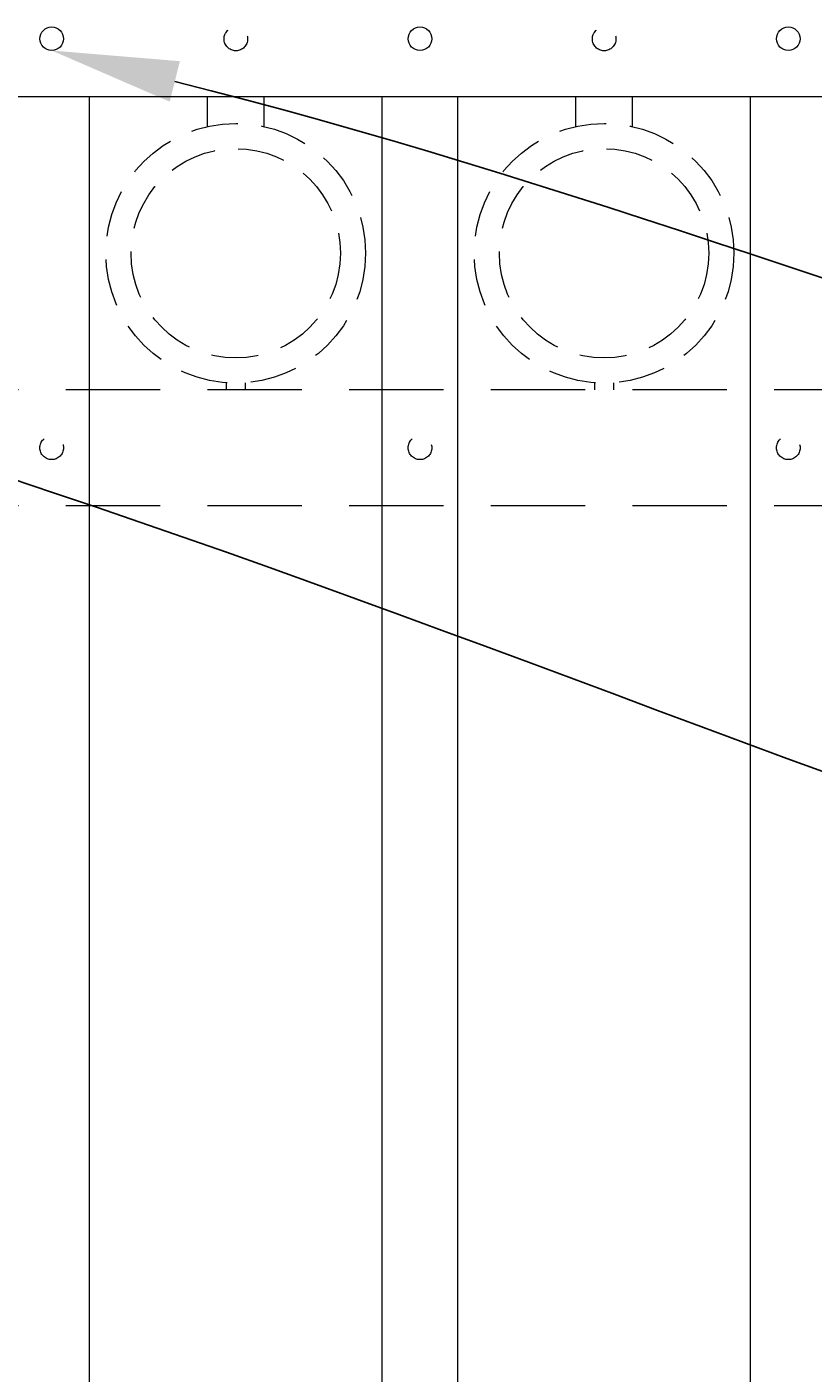
# Model space of a CAD drawing. Extents: x 99 to 5817, y 118 to 810.
# Drawn here: x 5470 to 5480, y 663 to 680 of the extents above; entities that cross this region are included whole.
import ezdxf
from ezdxf import colors
from ezdxf.entities.mleader import LeaderData, LeaderLine
from ezdxf.math import Vec2, Vec3

# ---------------------------------------------------------------- set-up
doc = ezdxf.new("R2010")
doc.units = 0
doc.header["$LTSCALE"] = 10
doc.header["$MEASUREMENT"] = 0
doc.linetypes.add('HIDDEN', pattern=[0.375, 0.25, -0.125])
doc.linetypes.add('HIDDEN2', pattern=[0.1875, 0.125, -0.0625])
for name, color, linetype, lineweight in [('3', 6, 'CONTINUOUS', 20), ('4', 80, 'CONTINUOUS', 15), ('5', 50, 'CONTINUOUS', 9)]:
    doc.layers.add(name, color=color, linetype=linetype, lineweight=lineweight)
doc.styles.get("Standard").update_dxf_attribs({"font": 'txt.shx', "height": 0.09375})

msp = doc.modelspace()

# ---------------------------------------------------------------- linework, layer by layer
at = {"layer": '3'}
msp.add_line((5494.05525, 679.49448), (5441.30525, 679.49448), dxfattribs=at)
msp.add_line((5494.05525, 679.49448), (5441.30525, 679.49448), dxfattribs=at)
msp.add_line((5494.05525, 679.49448), (5441.30525, 679.49448), dxfattribs=at)
at = {"layer": '4'}
for p, q in [((5470.61775, 616.57086), (5470.61775, 679.49448)), ((5474.49275, 616.57086), (5474.49275, 679.49448)), ((5475.49275, 616.57086), (5475.49275, 679.49448)), ((5479.36775, 616.57086), (5479.36775, 679.49448))]:
    msp.add_line(p, q, dxfattribs=at)
for centre in [(5470.11775, 680.26358), (5474.99275, 680.26358), (5479.86775, 680.26358)]:
    msp.add_circle(centre, 0.15625, dxfattribs=at)
at = {"layer": '5', "linetype": 'HIDDEN'}
for p, q in [((5472.17898, 679.10165), (5472.17898, 679.49448)), ((5472.92898, 679.10165), (5472.92898, 679.49448)), ((5477.05398, 679.10165), (5477.05398, 679.49448)), ((5477.80398, 679.10165), (5477.80398, 679.49448)), ((5472.42898, 675.71082), (5472.42898, 675.61948)), ((5472.67898, 675.71082), (5472.67898, 675.61948)), ((5477.30398, 675.71082), (5477.30398, 675.61948)), ((5477.55398, 675.71082), (5477.55398, 675.61948))]:
    msp.add_line(p, q, dxfattribs=at)
at = {"layer": '5', "linetype": 'HIDDEN2'}
for p, q in [((5494.05525, 675.61948), (5441.30525, 675.61948)), ((5494.05525, 675.61948), (5441.30525, 675.61948)), ((5494.05525, 675.61948), (5441.30525, 675.61948)), ((5494.05525, 674.08129), (5441.30525, 674.08129)), ((5494.05525, 674.08129), (5441.30525, 674.08129)), ((5494.05525, 674.08129), (5441.30525, 674.08129))]:
    msp.add_line(p, q, dxfattribs=at)
at = {"layer": '5', "linetype": 'HIDDEN2', "ltscale": 0.5}
for centre, radius in [((5472.55525, 680.26069), 0.15625), ((5477.43025, 680.26069), 0.15625), ((5472.55398, 677.42466), 1.7184), ((5477.42898, 677.42466), 1.7184), ((5472.55398, 677.42466), 1.38581), ((5477.42898, 677.42466), 1.38581), ((5470.11775, 674.85039), 0.15625), ((5474.99275, 674.85039), 0.15625), ((5479.86775, 674.85039), 0.15625)]:
    msp.add_circle(centre, radius, dxfattribs=at)

# ---------------------------------------------------------------- leaders
at = {"layer": '5'}
ml = msp.add_multileader_mtext('Standard', dxfattribs=at)
ml.set_content('')
ml.set_leader_properties()
ml.build(insert=Vec2(0, 0))
ml.multileader.update_dxf_attribs({"leader_type": 2, "text_right_attachment_type": 6, "dogleg_length": 0.4032, "arrow_head_size": 1.68})
ctx = ml.context
ctx.base_point, ctx.char_height, ctx.arrow_head_size, ctx.landing_gap_size, ctx.plane_origin = Vec3(5502.4506, 671.99533), 0.09375, 1.68, 0.09, Vec3(5502.4074, 671.99533)
ctx.right_attachment = 6
notes = []
notes.append((ctx, [(0, (1, 1, 0), (5502.0474, 671.99533), (1, 0), 0.4032, [(0, [(5470.11775, 680.10733)], 0, [])])]))
ctx.mtext, ml.multileader.dxf.content_type = None, 0
ml = msp.add_multileader_mtext('Standard', dxfattribs=at)
ml.set_content('')
ml.set_leader_properties()
ml.build(insert=Vec2(0, 0))
ml.multileader.update_dxf_attribs({"leader_type": 2, "text_right_attachment_type": 6, "dogleg_length": 0.4032, "arrow_head_size": 1.68})
ctx = ml.context
ctx.base_point, ctx.char_height, ctx.arrow_head_size, ctx.landing_gap_size, ctx.plane_origin = Vec3(5502.50535, 665.47836), 0.09375, 1.68, 0.09, Vec3(5502.46215, 665.47836)
ctx.right_attachment = 6
notes.append((ctx, [(0, (1, 1, 0), (5502.10215, 665.47836), (1, 0), 0.4032, [(0, [(5463.91773, 676.11605)], 0, [])])]))
ctx.mtext, ml.multileader.dxf.content_type = None, 0
for ctx, leaders in notes:
    for number, flags, end, landing, length, lines in leaders:
        leader = LeaderData()
        leader.index, (leader.has_last_leader_line, leader.has_dogleg_vector, leader.attachment_direction) = number, flags
        leader.last_leader_point, leader.dogleg_vector, leader.dogleg_length = Vec3(end), Vec3(landing), length
        for number, points, colour, breaks in lines:
            line = LeaderLine()
            line.index, line.vertices, line.color, line.breaks = number, Vec3.list(points), colors.encode_raw_color(colour), breaks
            leader.lines.append(line)
        ctx.leaders.append(leader)

doc.saveas('drawing.dxf')
